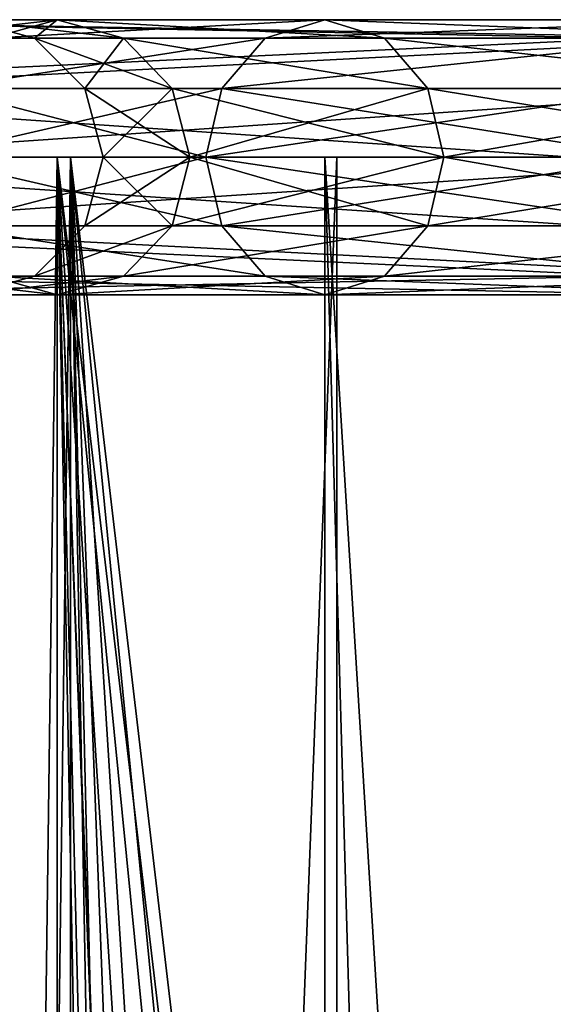
# Model space of a CAD drawing. Units: millimetres. Extents: x -736 to 552, y -5030 to 30.
# Drawn here: x -382 to -305, y -123 to 20 of the extents above; entities that cross this region are included whole.
import ezdxf

# ---------------------------------------------------------------- set-up
doc = ezdxf.new("R2010")
doc.units = ezdxf.units.MM
doc.layers.get('0').update_dxf_attribs({"true_color": 0xffffff})

# ---------------------------------------------------------------- blocks, each defined once
blk = doc.blocks.new('Komponent#20')
at = {"color": 9, "true_color": 0xb0c4de}
for p, q in [((20, 40, -97.18), (20, 40, 200)), ((10, 37.32, -97.18), (10, 37.32, 200)), ((30, 37.32, -97.18), (30, 37.32, 200)), ((2.68, 30, -97.18), (2.68, 30, 200)), ((37.32, 30, -97.18), (37.32, 30, 200)), ((0, 20, -97.18), (0, 20, 200)), ((40, 20, -97.18), (40, 20, 200)), ((2.68, 10, -97.18), (2.68, 10, 200)), ((37.32, 10, -97.18), (37.32, 10, 200)), ((10, 2.68, -97.18), (10, 2.68, 200)), ((30, 2.68, -97.18), (30, 2.68, 200)), ((20, 0, -97.18), (20, 0, 200))]:
    blk.add_line(p, q, dxfattribs=at)
for centre in [(20, 20, -97.18), (20, 20, 200)]:
    blk.add_circle(centre, 20, dxfattribs=at)
mesh = blk.add_polyface(dxfattribs=at)
corners = [(2.68, 30, -97.18), (2.68, 10, -97.18), (0, 20, -97.18), (10, 37.32, -97.18), (10, 2.68, -97.18), (20, 0, -97.18), (20, 40, -97.18), (30, 37.32, -97.18), (30, 2.68, -97.18), (37.32, 10, -97.18), (37.32, 30, -97.18), (40, 20, -97.18)]
mesh.append_faces([[corners[k] for k in face] for face in [(0, 1, 2), (9, 10, 11)]], dxfattribs={"vtx0": -1, "color": 9})
mesh.append_faces([[corners[k] for k in face] for face in [(1, 3, 4), (4, 3, 5), (5, 7, 8), (8, 7, 9)]], dxfattribs={"vtx0": -1, "vtx1": -1, "color": 9})
mesh.append_faces([[corners[k] for k in face] for face in [(1, 0, 3), (5, 3, 6), (5, 6, 7), (9, 7, 10)]], dxfattribs={"vtx0": -1, "vtx2": -1, "color": 9})
mesh = blk.add_polyface(dxfattribs=at)
corners = [(2.68, 10, 200), (2.68, 30, 200), (0, 20, 200), (10, 2.68, 200), (10, 37.32, 200), (20, 0, 200), (20, 40, 200), (30, 2.68, 200), (30, 37.32, 200), (37.32, 10, 200), (37.32, 30, 200), (40, 20, 200)]
mesh.append_faces([[corners[k] for k in face] for face in [(0, 1, 2), (10, 9, 11)]], dxfattribs={"vtx0": -1, "color": 9})
mesh.append_faces([[corners[k] for k in face] for face in [(1, 3, 4), (4, 5, 6), (6, 7, 8), (8, 9, 10)]], dxfattribs={"vtx0": -1, "vtx1": -1, "color": 9})
mesh.append_faces([[corners[k] for k in face] for face in [(1, 0, 3), (4, 3, 5), (6, 5, 7), (8, 7, 9)]], dxfattribs={"vtx0": -1, "vtx2": -1, "color": 9})
mesh = blk.add_polyface(dxfattribs=at)
corners = [(10, 37.32, -97.18), (20, 40, 200), (20, 40, -97.18), (10, 37.32, 200)]
mesh.append_faces([[corners[k] for k in face] for face in [(0, 1, 2), (1, 0, 3)]], dxfattribs={"vtx0": -1, "color": 9})
mesh = blk.add_polyface(dxfattribs=at)
corners = [(20, 40, 200), (30, 37.32, -97.18), (20, 40, -97.18), (30, 37.32, 200)]
mesh.append_faces([[corners[k] for k in face] for face in [(0, 1, 2), (1, 0, 3)]], dxfattribs={"vtx0": -1, "color": 9})
mesh = blk.add_polyface(dxfattribs=at)
corners = [(2.68, 30, 200), (10, 37.32, -97.18), (2.68, 30, -97.18), (10, 37.32, 200)]
mesh.append_faces([[corners[k] for k in face] for face in [(0, 1, 2), (1, 0, 3)]], dxfattribs={"vtx0": -1, "color": 9})
mesh = blk.add_polyface(dxfattribs=at)
corners = [(30, 37.32, -97.18), (37.32, 30, 200), (37.32, 30, -97.18), (30, 37.32, 200)]
mesh.append_faces([[corners[k] for k in face] for face in [(0, 1, 2), (1, 0, 3)]], dxfattribs={"vtx0": -1, "color": 9})
mesh = blk.add_polyface(dxfattribs=at)
corners = [(2.68, 30, 200), (0, 20, -97.18), (0, 20, 200), (2.68, 30, -97.18)]
mesh.append_faces([[corners[k] for k in face] for face in [(0, 1, 2), (1, 0, 3)]], dxfattribs={"vtx0": -1, "color": 9})
mesh = blk.add_polyface(dxfattribs=at)
corners = [(37.32, 30, -97.18), (40, 20, 200), (40, 20, -97.18), (37.32, 30, 200)]
mesh.append_faces([[corners[k] for k in face] for face in [(0, 1, 2), (1, 0, 3)]], dxfattribs={"vtx0": -1, "color": 9})
mesh = blk.add_polyface(dxfattribs=at)
corners = [(0, 20, 200), (2.68, 10, -97.18), (2.68, 10, 200), (0, 20, -97.18)]
mesh.append_faces([[corners[k] for k in face] for face in [(0, 1, 2), (1, 0, 3)]], dxfattribs={"vtx0": -1, "color": 9})
mesh = blk.add_polyface(dxfattribs=at)
corners = [(40, 20, -97.18), (37.32, 10, 200), (37.32, 10, -97.18), (40, 20, 200)]
mesh.append_faces([[corners[k] for k in face] for face in [(0, 1, 2), (1, 0, 3)]], dxfattribs={"vtx0": -1, "color": 9})
mesh = blk.add_polyface(dxfattribs=at)
corners = [(2.68, 10, 200), (10, 2.68, -97.18), (10, 2.68, 200), (2.68, 10, -97.18)]
mesh.append_faces([[corners[k] for k in face] for face in [(0, 1, 2), (1, 0, 3)]], dxfattribs={"vtx0": -1, "color": 9})
mesh = blk.add_polyface(dxfattribs=at)
corners = [(37.32, 10, 200), (30, 2.68, -97.18), (37.32, 10, -97.18), (30, 2.68, 200)]
mesh.append_faces([[corners[k] for k in face] for face in [(0, 1, 2), (1, 0, 3)]], dxfattribs={"vtx0": -1, "color": 9})
mesh = blk.add_polyface(dxfattribs=at)
corners = [(20, 0, 200), (10, 2.68, -97.18), (20, 0, -97.18), (10, 2.68, 200)]
mesh.append_faces([[corners[k] for k in face] for face in [(0, 1, 2), (1, 0, 3)]], dxfattribs={"vtx0": -1, "color": 9})
mesh = blk.add_polyface(dxfattribs=at)
corners = [(30, 2.68, 200), (20, 0, -97.18), (30, 2.68, -97.18), (20, 0, 200)]
mesh.append_faces([[corners[k] for k in face] for face in [(0, 1, 2), (1, 0, 3)]], dxfattribs={"vtx0": -1, "color": 9})
blk = doc.blocks.new('Komponent#22')
blk.add_blockref('Komponent#20', (10, 10))
blk = doc.blocks.new('Komponent#14')
at = {"color": 9, "true_color": 0xb0c4de}
for p, q in [((33.29, 40, 510.94), (20, 40, 410)), ((20, 40, 410), (33.29, 40, 309.06)), ((30, 37.32, 410), (20, 40, 410)), ((23.63, 37.32, 513.53), (33.29, 40, 510.94)), ((23.63, 37.32, 306.47), (33.29, 40, 309.06)), ((72.25, 40, 605), (33.29, 40, 510.94)), ((33.29, 40, 510.94), (42.95, 37.32, 508.35)), ((33.29, 40, 309.06), (42.95, 37.32, 311.65)), ((33.29, 40, 309.06), (72.25, 40, 215)), ((63.59, 37.32, 610), (72.25, 40, 605)), ((63.59, 37.32, 210), (72.25, 40, 215)), ((134.23, 40, 685.77), (72.25, 40, 605)), ((72.25, 40, 605), (80.91, 37.32, 600)), ((72.25, 40, 215), (80.91, 37.32, 220)), ((72.25, 40, 215), (134.23, 40, 134.23)), ((63.59, 37.32, 610), (23.63, 37.32, 513.53)), ((23.63, 37.32, 306.47), (63.59, 37.32, 210)), ((42.95, 37.32, 508.35), (30, 37.32, 410)), ((30, 37.32, 410), (42.95, 37.32, 311.65)), ((37.32, 30, 410), (30, 37.32, 410)), ((80.91, 37.32, 600), (42.95, 37.32, 508.35)), ((42.95, 37.32, 508.35), (50.02, 30, 506.46)), ((42.95, 37.32, 311.65), (50.02, 30, 313.54)), ((42.95, 37.32, 311.65), (80.91, 37.32, 220)), ((57.25, 30, 613.66), (63.59, 37.32, 610)), ((57.25, 30, 206.34), (63.59, 37.32, 210)), ((127.16, 37.32, 692.84), (63.59, 37.32, 610)), ((63.59, 37.32, 210), (127.16, 37.32, 127.16)), ((80.91, 37.32, 600), (87.25, 30, 596.34)), ((141.3, 37.32, 678.7), (80.91, 37.32, 600)), ((80.91, 37.32, 220), (87.25, 30, 223.66)), ((80.91, 37.32, 220), (141.3, 37.32, 141.3)), ((57.25, 30, 613.66), (16.56, 30, 515.42)), ((16.56, 30, 304.58), (57.25, 30, 206.34)), ((50.02, 30, 506.46), (37.32, 30, 410)), ((37.32, 30, 410), (50.02, 30, 313.54)), ((40, 20, 410), (37.32, 30, 410)), ((87.25, 30, 596.34), (50.02, 30, 506.46)), ((50.02, 30, 506.46), (52.61, 20, 505.76)), ((50.02, 30, 313.54), (52.61, 20, 314.24)), ((50.02, 30, 313.54), (87.25, 30, 223.66)), ((54.93, 20, 615), (57.25, 30, 613.66)), ((54.93, 20, 205), (57.25, 30, 206.34)), ((121.98, 30, 698.02), (57.25, 30, 613.66)), ((57.25, 30, 206.34), (121.98, 30, 121.98)), ((146.48, 30, 673.52), (87.25, 30, 596.34)), ((87.25, 30, 596.34), (89.57, 20, 595)), ((87.25, 30, 223.66), (89.57, 20, 225)), ((87.25, 30, 223.66), (146.48, 30, 146.48)), ((54.93, 20, 615), (13.97, 20, 516.12)), ((13.97, 20, 303.88), (54.93, 20, 205)), ((37.32, 10, 410), (40, 20, 410)), ((52.61, 20, 505.76), (40, 20, 410)), ((40, 20, 410), (52.61, 20, 314.24)), ((52.61, 20, 505.76), (50.02, 10, 506.46)), ((52.61, 20, 314.24), (50.02, 10, 313.54)), ((89.57, 20, 595), (52.61, 20, 505.76)), ((52.61, 20, 314.24), (89.57, 20, 225)), ((120.09, 20, 699.91), (54.93, 20, 615)), ((57.25, 10, 613.66), (54.93, 20, 615)), ((57.25, 10, 206.34), (54.93, 20, 205)), ((54.93, 20, 205), (120.09, 20, 120.09)), ((89.57, 20, 595), (87.25, 10, 596.34)), ((89.57, 20, 225), (87.25, 10, 223.66)), ((148.37, 20, 671.63), (89.57, 20, 595)), ((89.57, 20, 225), (148.37, 20, 148.37)), ((57.25, 10, 613.66), (16.56, 10, 515.42)), ((16.56, 10, 304.58), (57.25, 10, 206.34)), ((30, 2.68, 410), (37.32, 10, 410)), ((50.02, 10, 506.46), (37.32, 10, 410)), ((37.32, 10, 410), (50.02, 10, 313.54)), ((50.02, 10, 506.46), (42.95, 2.68, 508.35)), ((50.02, 10, 313.54), (42.95, 2.68, 311.65)), ((87.25, 10, 596.34), (50.02, 10, 506.46)), ((50.02, 10, 313.54), (87.25, 10, 223.66)), ((121.98, 10, 698.02), (57.25, 10, 613.66)), ((63.59, 2.68, 610), (57.25, 10, 613.66)), ((63.59, 2.68, 210), (57.25, 10, 206.34)), ((57.25, 10, 206.34), (121.98, 10, 121.98)), ((87.25, 10, 596.34), (80.91, 2.68, 600)), ((87.25, 10, 223.66), (80.91, 2.68, 220)), ((146.48, 10, 673.52), (87.25, 10, 596.34)), ((87.25, 10, 223.66), (146.48, 10, 146.48)), ((20, 0, 410), (30, 2.68, 410)), ((33.29, 0, 510.94), (23.63, 2.68, 513.53)), ((23.63, 2.68, 513.53), (63.59, 2.68, 610)), ((33.29, 0, 309.06), (23.63, 2.68, 306.47)), ((63.59, 2.68, 210), (23.63, 2.68, 306.47)), ((42.95, 2.68, 508.35), (30, 2.68, 410)), ((30, 2.68, 410), (42.95, 2.68, 311.65)), ((42.95, 2.68, 508.35), (33.29, 0, 510.94)), ((42.95, 2.68, 311.65), (33.29, 0, 309.06)), ((80.91, 2.68, 600), (42.95, 2.68, 508.35)), ((42.95, 2.68, 311.65), (80.91, 2.68, 220)), ((72.25, 0, 605), (63.59, 2.68, 610)), ((63.59, 2.68, 610), (127.16, 2.68, 692.84)), ((72.25, 0, 215), (63.59, 2.68, 210)), ((127.16, 2.68, 127.16), (63.59, 2.68, 210)), ((80.91, 2.68, 600), (72.25, 0, 605)), ((80.91, 2.68, 220), (72.25, 0, 215)), ((141.3, 2.68, 678.7), (80.91, 2.68, 600)), ((80.91, 2.68, 220), (141.3, 2.68, 141.3)), ((33.29, 0, 510.94), (20, 0, 410)), ((20, 0, 410), (33.29, 0, 309.06)), ((72.25, 0, 605), (33.29, 0, 510.94)), ((33.29, 0, 309.06), (72.25, 0, 215)), ((134.23, 0, 685.77), (72.25, 0, 605)), ((72.25, 0, 215), (134.23, 0, 134.23))]:
    blk.add_line(p, q, dxfattribs=at)
at = {"extrusion": (0, 1, 0)}
blk.add_circle((-410, 410, 20), 390, dxfattribs=at)
at = {"color": 9, "true_color": 0xb0c4de}
mesh = blk.add_polyface(dxfattribs=at)
corners = [(10, 37.32, 410), (33.29, 40, 309.06), (23.63, 37.32, 306.47), (20, 40, 410)]
mesh.append_faces([[corners[k] for k in face] for face in [(0, 1, 2), (1, 0, 3)]], dxfattribs={"vtx0": -1, "color": 9})
mesh = blk.add_polyface(dxfattribs=at)
corners = [(23.63, 37.32, 513.53), (20, 40, 410), (10, 37.32, 410), (33.29, 40, 510.94)]
mesh.append_faces([[corners[k] for k in face] for face in [(0, 1, 2), (1, 0, 3)]], dxfattribs={"vtx0": -1, "color": 9})
mesh = blk.add_polyface(dxfattribs=at)
corners = [(20, 40, 410), (42.95, 37.32, 311.65), (33.29, 40, 309.06), (30, 37.32, 410)]
mesh.append_faces([[corners[k] for k in face] for face in [(0, 1, 2), (1, 0, 3)]], dxfattribs={"vtx0": -1, "color": 9})
mesh = blk.add_polyface(dxfattribs=at)
corners = [(33.29, 40, 510.94), (30, 37.32, 410), (20, 40, 410), (42.95, 37.32, 508.35)]
mesh.append_faces([[corners[k] for k in face] for face in [(0, 1, 2), (1, 0, 3)]], dxfattribs={"vtx0": -1, "color": 9})
mesh = blk.add_polyface(dxfattribs=at)
corners = [(23.63, 37.32, 306.47), (72.25, 40, 215), (63.59, 37.32, 210), (33.29, 40, 309.06)]
mesh.append_faces([[corners[k] for k in face] for face in [(0, 1, 2), (1, 0, 3)]], dxfattribs={"vtx0": -1, "color": 9})
mesh = blk.add_polyface(dxfattribs=at)
corners = [(23.63, 37.32, 513.53), (72.25, 40, 605), (33.29, 40, 510.94), (63.59, 37.32, 610)]
mesh.append_faces([[corners[k] for k in face] for face in [(0, 1, 2), (1, 0, 3)]], dxfattribs={"vtx0": -1, "color": 9})
mesh = blk.add_polyface(dxfattribs=at)
corners = [(33.29, 40, 309.06), (80.91, 37.32, 220), (72.25, 40, 215), (42.95, 37.32, 311.65)]
mesh.append_faces([[corners[k] for k in face] for face in [(0, 1, 2), (1, 0, 3)]], dxfattribs={"vtx0": -1, "color": 9})
mesh = blk.add_polyface(dxfattribs=at)
corners = [(33.29, 40, 510.94), (80.91, 37.32, 600), (42.95, 37.32, 508.35), (72.25, 40, 605)]
mesh.append_faces([[corners[k] for k in face] for face in [(0, 1, 2), (1, 0, 3)]], dxfattribs={"vtx0": -1, "color": 9})
mesh = blk.add_polyface(dxfattribs=at)
corners = [(63.59, 37.32, 210), (134.23, 40, 134.23), (127.16, 37.32, 127.16), (72.25, 40, 215)]
mesh.append_faces([[corners[k] for k in face] for face in [(0, 1, 2), (1, 0, 3)]], dxfattribs={"vtx0": -1, "color": 9})
mesh = blk.add_polyface(dxfattribs=at)
corners = [(63.59, 37.32, 610), (134.23, 40, 685.77), (72.25, 40, 605), (127.16, 37.32, 692.84)]
mesh.append_faces([[corners[k] for k in face] for face in [(0, 1, 2), (1, 0, 3)]], dxfattribs={"vtx0": -1, "color": 9})
mesh = blk.add_polyface(dxfattribs=at)
corners = [(72.25, 40, 215), (141.3, 37.32, 141.3), (134.23, 40, 134.23), (80.91, 37.32, 220)]
mesh.append_faces([[corners[k] for k in face] for face in [(0, 1, 2), (1, 0, 3)]], dxfattribs={"vtx0": -1, "color": 9})
mesh = blk.add_polyface(dxfattribs=at)
corners = [(72.25, 40, 605), (141.3, 37.32, 678.7), (80.91, 37.32, 600), (134.23, 40, 685.77)]
mesh.append_faces([[corners[k] for k in face] for face in [(0, 1, 2), (1, 0, 3)]], dxfattribs={"vtx0": -1, "color": 9})
mesh = blk.add_polyface(dxfattribs=at)
corners = [(16.56, 30, 304.58), (63.59, 37.32, 210), (57.25, 30, 206.34), (23.63, 37.32, 306.47)]
mesh.append_faces([[corners[k] for k in face] for face in [(0, 1, 2), (1, 0, 3)]], dxfattribs={"vtx0": -1, "color": 9})
mesh = blk.add_polyface(dxfattribs=at)
corners = [(16.56, 30, 515.42), (63.59, 37.32, 610), (23.63, 37.32, 513.53), (57.25, 30, 613.66)]
mesh.append_faces([[corners[k] for k in face] for face in [(0, 1, 2), (1, 0, 3)]], dxfattribs={"vtx0": -1, "color": 9})
mesh = blk.add_polyface(dxfattribs=at)
corners = [(30, 37.32, 410), (50.02, 30, 313.54), (42.95, 37.32, 311.65), (37.32, 30, 410)]
mesh.append_faces([[corners[k] for k in face] for face in [(0, 1, 2), (1, 0, 3)]], dxfattribs={"vtx0": -1, "color": 9})
mesh = blk.add_polyface(dxfattribs=at)
corners = [(42.95, 37.32, 508.35), (37.32, 30, 410), (30, 37.32, 410), (50.02, 30, 506.46)]
mesh.append_faces([[corners[k] for k in face] for face in [(0, 1, 2), (1, 0, 3)]], dxfattribs={"vtx0": -1, "color": 9})
mesh = blk.add_polyface(dxfattribs=at)
corners = [(42.95, 37.32, 311.65), (87.25, 30, 223.66), (80.91, 37.32, 220), (50.02, 30, 313.54)]
mesh.append_faces([[corners[k] for k in face] for face in [(0, 1, 2), (1, 0, 3)]], dxfattribs={"vtx0": -1, "color": 9})
mesh = blk.add_polyface(dxfattribs=at)
corners = [(42.95, 37.32, 508.35), (87.25, 30, 596.34), (50.02, 30, 506.46), (80.91, 37.32, 600)]
mesh.append_faces([[corners[k] for k in face] for face in [(0, 1, 2), (1, 0, 3)]], dxfattribs={"vtx0": -1, "color": 9})
mesh = blk.add_polyface(dxfattribs=at)
corners = [(57.25, 30, 206.34), (127.16, 37.32, 127.16), (121.98, 30, 121.98), (63.59, 37.32, 210)]
mesh.append_faces([[corners[k] for k in face] for face in [(0, 1, 2), (1, 0, 3)]], dxfattribs={"vtx0": -1, "color": 9})
mesh = blk.add_polyface(dxfattribs=at)
corners = [(57.25, 30, 613.66), (127.16, 37.32, 692.84), (63.59, 37.32, 610), (121.98, 30, 698.02)]
mesh.append_faces([[corners[k] for k in face] for face in [(0, 1, 2), (1, 0, 3)]], dxfattribs={"vtx0": -1, "color": 9})
mesh = blk.add_polyface(dxfattribs=at)
corners = [(80.91, 37.32, 220), (146.48, 30, 146.48), (141.3, 37.32, 141.3), (87.25, 30, 223.66)]
mesh.append_faces([[corners[k] for k in face] for face in [(0, 1, 2), (1, 0, 3)]], dxfattribs={"vtx0": -1, "color": 9})
mesh = blk.add_polyface(dxfattribs=at)
corners = [(80.91, 37.32, 600), (146.48, 30, 673.52), (87.25, 30, 596.34), (141.3, 37.32, 678.7)]
mesh.append_faces([[corners[k] for k in face] for face in [(0, 1, 2), (1, 0, 3)]], dxfattribs={"vtx0": -1, "color": 9})
mesh = blk.add_polyface(dxfattribs=at)
corners = [(16.56, 30, 304.58), (54.93, 20, 205), (13.97, 20, 303.88), (57.25, 30, 206.34)]
mesh.append_faces([[corners[k] for k in face] for face in [(0, 1, 2), (1, 0, 3)]], dxfattribs={"vtx0": -1, "color": 9})
mesh = blk.add_polyface(dxfattribs=at)
corners = [(57.25, 30, 613.66), (13.97, 20, 516.12), (54.93, 20, 615), (16.56, 30, 515.42)]
mesh.append_faces([[corners[k] for k in face] for face in [(0, 1, 2), (1, 0, 3)]], dxfattribs={"vtx0": -1, "color": 9})
mesh = blk.add_polyface(dxfattribs=at)
corners = [(50.02, 30, 313.54), (40, 20, 410), (52.61, 20, 314.24), (37.32, 30, 410)]
mesh.append_faces([[corners[k] for k in face] for face in [(0, 1, 2), (1, 0, 3)]], dxfattribs={"vtx0": -1, "color": 9})
mesh = blk.add_polyface(dxfattribs=at)
corners = [(37.32, 30, 410), (52.61, 20, 505.76), (40, 20, 410), (50.02, 30, 506.46)]
mesh.append_faces([[corners[k] for k in face] for face in [(0, 1, 2), (1, 0, 3)]], dxfattribs={"vtx0": -1, "color": 9})
mesh = blk.add_polyface(dxfattribs=at)
corners = [(87.25, 30, 223.66), (52.61, 20, 314.24), (89.57, 20, 225), (50.02, 30, 313.54)]
mesh.append_faces([[corners[k] for k in face] for face in [(0, 1, 2), (1, 0, 3)]], dxfattribs={"vtx0": -1, "color": 9})
mesh = blk.add_polyface(dxfattribs=at)
corners = [(50.02, 30, 506.46), (89.57, 20, 595), (52.61, 20, 505.76), (87.25, 30, 596.34)]
mesh.append_faces([[corners[k] for k in face] for face in [(0, 1, 2), (1, 0, 3)]], dxfattribs={"vtx0": -1, "color": 9})
mesh = blk.add_polyface(dxfattribs=at)
corners = [(57.25, 30, 206.34), (120.09, 20, 120.09), (54.93, 20, 205), (121.98, 30, 121.98)]
mesh.append_faces([[corners[k] for k in face] for face in [(0, 1, 2), (1, 0, 3)]], dxfattribs={"vtx0": -1, "color": 9})
mesh = blk.add_polyface(dxfattribs=at)
corners = [(121.98, 30, 698.02), (54.93, 20, 615), (120.09, 20, 699.91), (57.25, 30, 613.66)]
mesh.append_faces([[corners[k] for k in face] for face in [(0, 1, 2), (1, 0, 3)]], dxfattribs={"vtx0": -1, "color": 9})
mesh = blk.add_polyface(dxfattribs=at)
corners = [(146.48, 30, 146.48), (89.57, 20, 225), (148.37, 20, 148.37), (87.25, 30, 223.66)]
mesh.append_faces([[corners[k] for k in face] for face in [(0, 1, 2), (1, 0, 3)]], dxfattribs={"vtx0": -1, "color": 9})
mesh = blk.add_polyface(dxfattribs=at)
corners = [(87.25, 30, 596.34), (148.37, 20, 671.63), (89.57, 20, 595), (146.48, 30, 673.52)]
mesh.append_faces([[corners[k] for k in face] for face in [(0, 1, 2), (1, 0, 3)]], dxfattribs={"vtx0": -1, "color": 9})
mesh = blk.add_polyface(dxfattribs=at)
corners = [(13.97, 20, 303.88), (57.25, 10, 206.34), (16.56, 10, 304.58), (54.93, 20, 205)]
mesh.append_faces([[corners[k] for k in face] for face in [(0, 1, 2), (1, 0, 3)]], dxfattribs={"vtx0": -1, "color": 9})
mesh = blk.add_polyface(dxfattribs=at)
corners = [(54.93, 20, 615), (16.56, 10, 515.42), (57.25, 10, 613.66), (13.97, 20, 516.12)]
mesh.append_faces([[corners[k] for k in face] for face in [(0, 1, 2), (1, 0, 3)]], dxfattribs={"vtx0": -1, "color": 9})
mesh = blk.add_polyface(dxfattribs=at)
corners = [(52.61, 20, 314.24), (37.32, 10, 410), (50.02, 10, 313.54), (40, 20, 410)]
mesh.append_faces([[corners[k] for k in face] for face in [(0, 1, 2), (1, 0, 3)]], dxfattribs={"vtx0": -1, "color": 9})
mesh = blk.add_polyface(dxfattribs=at)
corners = [(40, 20, 410), (50.02, 10, 506.46), (37.32, 10, 410), (52.61, 20, 505.76)]
mesh.append_faces([[corners[k] for k in face] for face in [(0, 1, 2), (1, 0, 3)]], dxfattribs={"vtx0": -1, "color": 9})
mesh = blk.add_polyface(dxfattribs=at)
corners = [(89.57, 20, 225), (50.02, 10, 313.54), (87.25, 10, 223.66), (52.61, 20, 314.24)]
mesh.append_faces([[corners[k] for k in face] for face in [(0, 1, 2), (1, 0, 3)]], dxfattribs={"vtx0": -1, "color": 9})
mesh = blk.add_polyface(dxfattribs=at)
corners = [(52.61, 20, 505.76), (87.25, 10, 596.34), (50.02, 10, 506.46), (89.57, 20, 595)]
mesh.append_faces([[corners[k] for k in face] for face in [(0, 1, 2), (1, 0, 3)]], dxfattribs={"vtx0": -1, "color": 9})
mesh = blk.add_polyface(dxfattribs=at)
corners = [(54.93, 20, 205), (121.98, 10, 121.98), (57.25, 10, 206.34), (120.09, 20, 120.09)]
mesh.append_faces([[corners[k] for k in face] for face in [(0, 1, 2), (1, 0, 3)]], dxfattribs={"vtx0": -1, "color": 9})
mesh = blk.add_polyface(dxfattribs=at)
corners = [(120.09, 20, 699.91), (57.25, 10, 613.66), (121.98, 10, 698.02), (54.93, 20, 615)]
mesh.append_faces([[corners[k] for k in face] for face in [(0, 1, 2), (1, 0, 3)]], dxfattribs={"vtx0": -1, "color": 9})
mesh = blk.add_polyface(dxfattribs=at)
corners = [(148.37, 20, 148.37), (87.25, 10, 223.66), (146.48, 10, 146.48), (89.57, 20, 225)]
mesh.append_faces([[corners[k] for k in face] for face in [(0, 1, 2), (1, 0, 3)]], dxfattribs={"vtx0": -1, "color": 9})
mesh = blk.add_polyface(dxfattribs=at)
corners = [(89.57, 20, 595), (146.48, 10, 673.52), (87.25, 10, 596.34), (148.37, 20, 671.63)]
mesh.append_faces([[corners[k] for k in face] for face in [(0, 1, 2), (1, 0, 3)]], dxfattribs={"vtx0": -1, "color": 9})
mesh = blk.add_polyface(dxfattribs=at)
corners = [(63.59, 2.68, 210), (16.56, 10, 304.58), (57.25, 10, 206.34), (23.63, 2.68, 306.47)]
mesh.append_faces([[corners[k] for k in face] for face in [(0, 1, 2), (1, 0, 3)]], dxfattribs={"vtx0": -1, "color": 9})
mesh = blk.add_polyface(dxfattribs=at)
corners = [(63.59, 2.68, 610), (16.56, 10, 515.42), (23.63, 2.68, 513.53), (57.25, 10, 613.66)]
mesh.append_faces([[corners[k] for k in face] for face in [(0, 1, 2), (1, 0, 3)]], dxfattribs={"vtx0": -1, "color": 9})
mesh = blk.add_polyface(dxfattribs=at)
corners = [(50.02, 10, 313.54), (30, 2.68, 410), (42.95, 2.68, 311.65), (37.32, 10, 410)]
mesh.append_faces([[corners[k] for k in face] for face in [(0, 1, 2), (1, 0, 3)]], dxfattribs={"vtx0": -1, "color": 9})
mesh = blk.add_polyface(dxfattribs=at)
corners = [(50.02, 10, 506.46), (30, 2.68, 410), (37.32, 10, 410), (42.95, 2.68, 508.35)]
mesh.append_faces([[corners[k] for k in face] for face in [(0, 1, 2), (1, 0, 3)]], dxfattribs={"vtx0": -1, "color": 9})
mesh = blk.add_polyface(dxfattribs=at)
corners = [(87.25, 10, 223.66), (42.95, 2.68, 311.65), (80.91, 2.68, 220), (50.02, 10, 313.54)]
mesh.append_faces([[corners[k] for k in face] for face in [(0, 1, 2), (1, 0, 3)]], dxfattribs={"vtx0": -1, "color": 9})
mesh = blk.add_polyface(dxfattribs=at)
corners = [(87.25, 10, 596.34), (42.95, 2.68, 508.35), (50.02, 10, 506.46), (80.91, 2.68, 600)]
mesh.append_faces([[corners[k] for k in face] for face in [(0, 1, 2), (1, 0, 3)]], dxfattribs={"vtx0": -1, "color": 9})
mesh = blk.add_polyface(dxfattribs=at)
corners = [(127.16, 2.68, 127.16), (57.25, 10, 206.34), (121.98, 10, 121.98), (63.59, 2.68, 210)]
mesh.append_faces([[corners[k] for k in face] for face in [(0, 1, 2), (1, 0, 3)]], dxfattribs={"vtx0": -1, "color": 9})
mesh = blk.add_polyface(dxfattribs=at)
corners = [(127.16, 2.68, 692.84), (57.25, 10, 613.66), (63.59, 2.68, 610), (121.98, 10, 698.02)]
mesh.append_faces([[corners[k] for k in face] for face in [(0, 1, 2), (1, 0, 3)]], dxfattribs={"vtx0": -1, "color": 9})
mesh = blk.add_polyface(dxfattribs=at)
corners = [(146.48, 10, 146.48), (80.91, 2.68, 220), (141.3, 2.68, 141.3), (87.25, 10, 223.66)]
mesh.append_faces([[corners[k] for k in face] for face in [(0, 1, 2), (1, 0, 3)]], dxfattribs={"vtx0": -1, "color": 9})
mesh = blk.add_polyface(dxfattribs=at)
corners = [(146.48, 10, 673.52), (80.91, 2.68, 600), (87.25, 10, 596.34), (141.3, 2.68, 678.7)]
mesh.append_faces([[corners[k] for k in face] for face in [(0, 1, 2), (1, 0, 3)]], dxfattribs={"vtx0": -1, "color": 9})
mesh = blk.add_polyface(dxfattribs=at)
corners = [(33.29, 0, 309.06), (10, 2.68, 410), (23.63, 2.68, 306.47), (20, 0, 410)]
mesh.append_faces([[corners[k] for k in face] for face in [(0, 1, 2), (1, 0, 3)]], dxfattribs={"vtx0": -1, "color": 9})
mesh = blk.add_polyface(dxfattribs=at)
corners = [(33.29, 0, 510.94), (10, 2.68, 410), (20, 0, 410), (23.63, 2.68, 513.53)]
mesh.append_faces([[corners[k] for k in face] for face in [(0, 1, 2), (1, 0, 3)]], dxfattribs={"vtx0": -1, "color": 9})
mesh = blk.add_polyface(dxfattribs=at)
corners = [(42.95, 2.68, 311.65), (20, 0, 410), (33.29, 0, 309.06), (30, 2.68, 410)]
mesh.append_faces([[corners[k] for k in face] for face in [(0, 1, 2), (1, 0, 3)]], dxfattribs={"vtx0": -1, "color": 9})
mesh = blk.add_polyface(dxfattribs=at)
corners = [(42.95, 2.68, 508.35), (20, 0, 410), (30, 2.68, 410), (33.29, 0, 510.94)]
mesh.append_faces([[corners[k] for k in face] for face in [(0, 1, 2), (1, 0, 3)]], dxfattribs={"vtx0": -1, "color": 9})
mesh = blk.add_polyface(dxfattribs=at)
corners = [(72.25, 0, 215), (23.63, 2.68, 306.47), (63.59, 2.68, 210), (33.29, 0, 309.06)]
mesh.append_faces([[corners[k] for k in face] for face in [(0, 1, 2), (1, 0, 3)]], dxfattribs={"vtx0": -1, "color": 9})
mesh = blk.add_polyface(dxfattribs=at)
corners = [(72.25, 0, 605), (23.63, 2.68, 513.53), (33.29, 0, 510.94), (63.59, 2.68, 610)]
mesh.append_faces([[corners[k] for k in face] for face in [(0, 1, 2), (1, 0, 3)]], dxfattribs={"vtx0": -1, "color": 9})
mesh = blk.add_polyface(dxfattribs=at)
corners = [(80.91, 2.68, 220), (33.29, 0, 309.06), (72.25, 0, 215), (42.95, 2.68, 311.65)]
mesh.append_faces([[corners[k] for k in face] for face in [(0, 1, 2), (1, 0, 3)]], dxfattribs={"vtx0": -1, "color": 9})
mesh = blk.add_polyface(dxfattribs=at)
corners = [(80.91, 2.68, 600), (33.29, 0, 510.94), (42.95, 2.68, 508.35), (72.25, 0, 605)]
mesh.append_faces([[corners[k] for k in face] for face in [(0, 1, 2), (1, 0, 3)]], dxfattribs={"vtx0": -1, "color": 9})
mesh = blk.add_polyface(dxfattribs=at)
corners = [(134.23, 0, 134.23), (63.59, 2.68, 210), (127.16, 2.68, 127.16), (72.25, 0, 215)]
mesh.append_faces([[corners[k] for k in face] for face in [(0, 1, 2), (1, 0, 3)]], dxfattribs={"vtx0": -1, "color": 9})
mesh = blk.add_polyface(dxfattribs=at)
corners = [(134.23, 0, 685.77), (63.59, 2.68, 610), (72.25, 0, 605), (127.16, 2.68, 692.84)]
mesh.append_faces([[corners[k] for k in face] for face in [(0, 1, 2), (1, 0, 3)]], dxfattribs={"vtx0": -1, "color": 9})
mesh = blk.add_polyface(dxfattribs=at)
corners = [(141.3, 2.68, 141.3), (72.25, 0, 215), (134.23, 0, 134.23), (80.91, 2.68, 220)]
mesh.append_faces([[corners[k] for k in face] for face in [(0, 1, 2), (1, 0, 3)]], dxfattribs={"vtx0": -1, "color": 9})
mesh = blk.add_polyface(dxfattribs=at)
corners = [(141.3, 2.68, 678.7), (72.25, 0, 605), (80.91, 2.68, 600), (134.23, 0, 685.77)]
mesh.append_faces([[corners[k] for k in face] for face in [(0, 1, 2), (1, 0, 3)]], dxfattribs={"vtx0": -1, "color": 9})
blk = doc.blocks.new('Grupa#17')
at = {"color": 9, "true_color": 0xb0c4de}
for p, q in [((0, 1000, 390), (0, 0, 390)), ((2.02, 1000, 390), (2.02, 0, 390)), ((13.29, 1000, 289.06), (13.29, 0, 289.06)), ((15.24, 1000, 289.58), (15.24, 0, 289.58)), ((52.25, 1000, 585), (52.25, 0, 585)), ((54, 1000, 583.99), (54, 0, 583.99)), ((114.23, 1000, 665.77), (114.23, 671.47, 665.77)), ((115.65, 1000, 664.35), (115.65, 671.68, 664.35))]:
    blk.add_line(p, q, dxfattribs=at)
at = {"color": 9, "true_color": 0xb0c4de, "extrusion": (0, 1, 0)}
for radius in [390, 387.98]:
    blk.add_circle((-390, 390, 1000), radius, dxfattribs=at)
at = {"color": 9, "true_color": 0xb0c4de}
mesh = blk.add_polyface(dxfattribs=at)
corners = [(0, 1000, 390), (13.29, 0, 289.06), (0, 0, 390), (13.29, 1000, 289.06)]
mesh.append_faces([[corners[k] for k in face] for face in [(0, 1, 2), (1, 0, 3)]], dxfattribs={"vtx0": -1, "color": 9})
mesh = blk.add_polyface(dxfattribs=at)
corners = [(289.06, 1000, 13.29), (390, 1000, 2.02), (390, 1000), (289.58, 1000, 15.24), (195, 1000, 52.25), (196.01, 1000, 54), (114.23, 1000, 114.23), (115.65, 1000, 115.65), (52.25, 1000, 195), (54, 1000, 196.01), (13.29, 1000, 289.06), (15.24, 1000, 289.58), (0, 1000, 390), (2.02, 1000, 390), (13.29, 1000, 490.94), (15.24, 1000, 490.42), (54, 1000, 583.99), (52.25, 1000, 585), (115.65, 1000, 664.35), (114.23, 1000, 665.77), (196.01, 1000, 726), (195, 1000, 727.75), (289.58, 1000, 764.76), (289.06, 1000, 766.71), (390, 1000, 777.98), (390, 1000, 780), (490.94, 1000, 13.29), (490.42, 1000, 15.24), (585, 1000, 52.25), (583.99, 1000, 54), (665.77, 1000, 114.23), (664.35, 1000, 115.65), (727.75, 1000, 195), (726, 1000, 196.01), (766.71, 1000, 289.06), (764.76, 1000, 289.58), (780, 1000, 390), (777.98, 1000, 390), (766.71, 1000, 490.94), (764.76, 1000, 490.42), (726, 1000, 583.99), (727.75, 1000, 585), (664.35, 1000, 664.35), (665.77, 1000, 665.77), (583.99, 1000, 726), (585, 1000, 727.75), (490.42, 1000, 764.76), (490.94, 1000, 766.71)]
mesh.append_faces([[corners[k] for k in face] for face in [(0, 1, 2), (1, 0, 3), (3, 4, 5), (5, 6, 7), (7, 8, 9), (9, 10, 11), (11, 12, 13), (13, 14, 15), (15, 14, 16), (16, 17, 18), (18, 19, 20), (20, 21, 22), (22, 23, 24), (26, 27, 28), (28, 29, 30), (30, 31, 32), (32, 33, 34), (34, 35, 36), (36, 37, 38), (38, 40, 41), (41, 42, 43), (43, 44, 45), (45, 46, 47), (47, 24, 25)]], dxfattribs={"vtx0": -1, "vtx1": -1, "color": 9})
mesh.append_faces([[corners[k] for k in face] for face in [(3, 0, 4), (5, 4, 6), (7, 6, 8), (9, 8, 10), (11, 10, 12), (13, 12, 14), (16, 14, 17), (18, 17, 19), (20, 19, 21), (22, 21, 23), (24, 23, 25), (1, 26, 2), (26, 1, 27), (28, 27, 29), (30, 29, 31), (32, 31, 33), (34, 33, 35), (36, 35, 37), (38, 37, 39), (38, 39, 40), (41, 40, 42), (43, 42, 44), (45, 44, 46), (47, 46, 24)]], dxfattribs={"vtx0": -1, "vtx2": -1, "color": 9})
mesh = blk.add_polyface(dxfattribs=at)
corners = [(13.29, 1000, 490.94), (0, 0, 390), (13.29, 0, 490.94), (0, 1000, 390)]
mesh.append_faces([[corners[k] for k in face] for face in [(0, 1, 2), (1, 0, 3)]], dxfattribs={"vtx0": -1, "color": 9})
mesh = blk.add_polyface(dxfattribs=at)
corners = [(15.24, 1000, 289.58), (2.02, 0, 390), (15.24, 0, 289.58), (2.02, 1000, 390)]
mesh.append_faces([[corners[k] for k in face] for face in [(0, 1, 2), (1, 0, 3)]], dxfattribs={"vtx0": -1, "color": 9})
mesh = blk.add_polyface(dxfattribs=at)
corners = [(2.02, 1000, 390), (15.24, 0, 490.42), (2.02, 0, 390), (15.24, 1000, 490.42)]
mesh.append_faces([[corners[k] for k in face] for face in [(0, 1, 2), (1, 0, 3)]], dxfattribs={"vtx0": -1, "color": 9})
mesh = blk.add_polyface(dxfattribs=at)
corners = [(52.25, 1000, 585), (13.29, 0, 490.94), (52.25, 0, 585), (13.29, 1000, 490.94)]
mesh.append_faces([[corners[k] for k in face] for face in [(0, 1, 2), (1, 0, 3)]], dxfattribs={"vtx0": -1, "color": 9})
mesh = blk.add_polyface(dxfattribs=at)
corners = [(13.29, 1000, 289.06), (52.25, 0, 195), (13.29, 0, 289.06), (52.25, 1000, 195)]
mesh.append_faces([[corners[k] for k in face] for face in [(0, 1, 2), (1, 0, 3)]], dxfattribs={"vtx0": -1, "color": 9})
mesh = blk.add_polyface(dxfattribs=at)
corners = [(15.24, 1000, 490.42), (54, 0, 583.99), (15.24, 0, 490.42), (54, 1000, 583.99)]
mesh.append_faces([[corners[k] for k in face] for face in [(0, 1, 2), (1, 0, 3)]], dxfattribs={"vtx0": -1, "color": 9})
mesh = blk.add_polyface(dxfattribs=at)
corners = [(54, 1000, 196.01), (15.24, 0, 289.58), (54, 0, 196.01), (15.24, 1000, 289.58)]
mesh.append_faces([[corners[k] for k in face] for face in [(0, 1, 2), (1, 0, 3)]], dxfattribs={"vtx0": -1, "color": 9})
mesh = blk.add_polyface(dxfattribs=at)
corners = [(114.23, 452.05, 665.77), (52.25, 0, 585), (114.23, 0, 665.77), (105.03, 457.84, 653.78), (88.65, 476.91, 632.44), (76.09, 501.76, 616.06), (68.19, 530.7, 605.77), (65.49, 561.76, 602.26), (52.25, 1000, 585), (68.19, 592.82, 605.77), (76.09, 621.76, 616.06), (88.65, 646.61, 632.44), (105.03, 665.68, 653.78), (114.23, 671.47, 665.77), (114.23, 1000, 665.77)]
mesh.append_faces([[corners[k] for k in face] for face in [(0, 1, 2), (8, 13, 14)]], dxfattribs={"vtx0": -1, "color": 9})
mesh.append_faces([[corners[k] for k in face] for face in [(1, 7, 8)]], dxfattribs={"vtx0": -1, "vtx1": -1, "color": 9})
mesh.append_faces([[corners[k] for k in face] for face in [(1, 0, 3), (1, 3, 4), (1, 4, 5), (1, 5, 6), (1, 6, 7), (8, 7, 9), (8, 9, 10), (8, 10, 11), (8, 11, 12), (8, 12, 13)]], dxfattribs={"vtx0": -1, "vtx2": -1, "color": 9})
mesh = blk.add_polyface(dxfattribs=at)
corners = [(54, 0, 583.99), (69.27, 530.7, 603.89), (115.65, 0, 664.35), (66.57, 561.76, 600.38), (54, 1000, 583.99), (77.17, 501.76, 614.19), (89.73, 476.91, 630.56), (106.11, 457.84, 651.91), (115.65, 451.84, 664.35), (69.27, 592.82, 603.89), (77.17, 621.76, 614.19), (89.73, 646.61, 630.56), (106.11, 665.68, 651.91), (115.65, 671.68, 664.35), (115.65, 1000, 664.35)]
mesh.append_faces([[corners[k] for k in face] for face in [(2, 7, 8), (13, 4, 14)]], dxfattribs={"vtx0": -1, "color": 9})
mesh.append_faces([[corners[k] for k in face] for face in [(0, 1, 2), (1, 0, 3), (3, 4, 9), (9, 4, 10), (10, 4, 11), (11, 4, 12), (12, 4, 13)]], dxfattribs={"vtx0": -1, "vtx1": -1, "color": 9})
mesh.append_faces([[corners[k] for k in face] for face in [(3, 0, 4), (2, 1, 5), (2, 5, 6), (2, 6, 7)]], dxfattribs={"vtx0": -1, "vtx2": -1, "color": 9})
mesh = blk.add_polyface(dxfattribs=at)
corners = [(126.21, 677.67, 674.97), (114.23, 1000, 665.77), (114.23, 671.47, 665.77), (195, 1000, 727.75), (151.07, 681.76, 694.04), (175.92, 677.67, 713.11), (195, 667.79, 727.75)]
mesh.append_faces([[corners[k] for k in face] for face in [(0, 1, 2), (3, 5, 6)]], dxfattribs={"vtx0": -1, "color": 9})
mesh.append_faces([[corners[k] for k in face] for face in [(1, 0, 3)]], dxfattribs={"vtx0": -1, "vtx1": -1, "color": 9})
mesh.append_faces([[corners[k] for k in face] for face in [(3, 0, 4), (3, 4, 5)]], dxfattribs={"vtx0": -1, "vtx2": -1, "color": 9})
mesh = blk.add_polyface(dxfattribs=at)
corners = [(196.01, 1000, 726), (115.65, 671.68, 664.35), (115.65, 1000, 664.35), (127.22, 677.67, 673.22), (152.07, 681.76, 692.29), (176.93, 677.67, 711.36), (196.01, 667.79, 726)]
mesh.append_faces([[corners[k] for k in face] for face in [(0, 1, 2), (5, 0, 6)]], dxfattribs={"vtx0": -1, "color": 9})
mesh.append_faces([[corners[k] for k in face] for face in [(1, 0, 3), (3, 0, 4), (4, 0, 5)]], dxfattribs={"vtx0": -1, "vtx1": -1, "color": 9})

msp = doc.modelspace()

# ---------------------------------------------------------------- block references
at = {"extrusion": (-0.5, 0, 0.866025), "rotation": 90}
msp.add_blockref('Komponent#22', (30, 78.51, 853.95), dxfattribs=at)
msp.add_blockref('Komponent#14', (-410, -20, 40))
at = {"extrusion": (-0.258819, 0, 0.965926), "rotation": 90}
msp.add_blockref('Grupa#17', (1000, -273.53, 44.67), dxfattribs=at)

doc.saveas('drawing.dxf')
